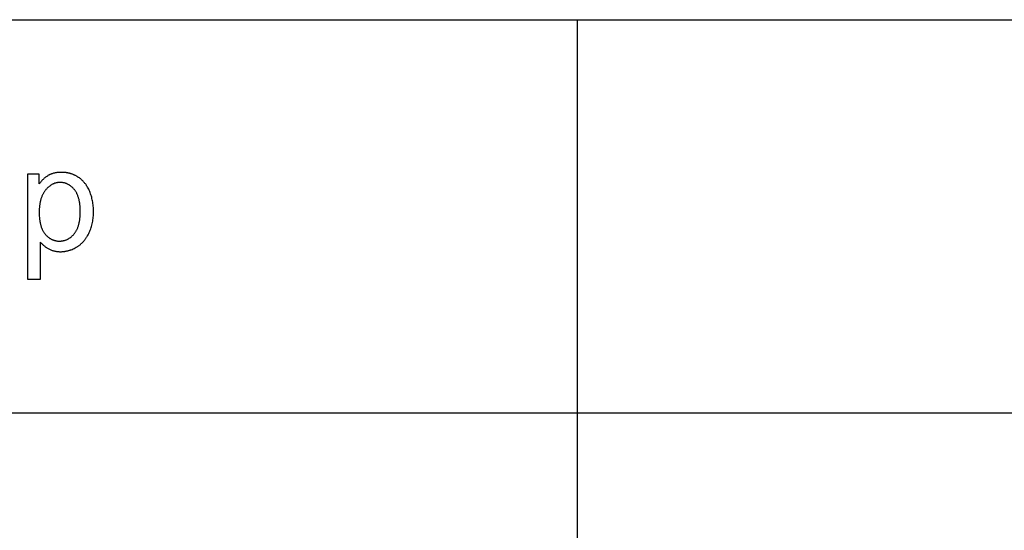
# Model space of a CAD drawing. Units: millimetres. Extents: x 0 to 53400, y 0 to 19500.
# Drawn here: x 7173 to 10927, y 14553 to 16500 of the extents above; entities that cross this region are included whole.
import ezdxf

# ---------------------------------------------------------------- set-up
doc = ezdxf.new("R2010")
doc.units = ezdxf.units.MM
doc.header["$LTSCALE"] = 3
doc.header["$MEASUREMENT"] = 0
doc.layers.add('- TAB', color=4, linetype='Continuous', true_color=0x00ffff)
doc.layers.add('- TITLES', color=7, linetype='Continuous', true_color=0x7fffbf)

msp = doc.modelspace()

# ---------------------------------------------------------------- linework, layer by layer
at = {"layer": '- TAB'}
for points in [[(3000, 16500), (15600, 16500)], [(9300, 0), (9300, 16500)], [(3000, 15000), (15600, 15000)]]:
    msp.add_lwpolyline(points, dxfattribs=at)
at = {"layer": '- TITLES'}
for points in [[(7247.6, 15911.3), (7202.9, 15911.3)], [(7202.9, 15911.3), (7202.9, 15510.7)], [(7252, 15651.7), (7253.5, 15649.7), (7255.2, 15647.8), (7256.9, 15646), (7258.7, 15644.1), (7260.5, 15642.4), (7262.3, 15640.6), (7264.3, 15638.9), (7266.2, 15637.3), (7268.3, 15635.6), (7270.3, 15634.1), (7272.5, 15632.5), (7274.7, 15631), (7276.9, 15629.6), (7279.2, 15628.2), (7281.6, 15626.8), (7284, 15625.5), (7286.4, 15624.3), (7288.9, 15623.1), (7291.5, 15622), (7294.1, 15621), (7296.7, 15620.1), (7299.3, 15619.2), (7302, 15618.4), (7304.7, 15617.8), (7307.5, 15617.1), (7310.3, 15616.6), (7313.2, 15616.2), (7316.1, 15615.8), (7319, 15615.5), (7322, 15615.3), (7325, 15615.2), (7328, 15615.2), (7330.1, 15615.2), (7332.2, 15615.2), (7334.3, 15615.3), (7336.4, 15615.5), (7338.4, 15615.6), (7340.5, 15615.8), (7342.5, 15616.1), (7344.6, 15616.4), (7346.6, 15616.7), (7348.7, 15617), (7350.7, 15617.4), (7352.7, 15617.8), (7354.8, 15618.3), (7356.8, 15618.8), (7358.8, 15619.3), (7360.8, 15619.9), (7362.8, 15620.5), (7364.8, 15621.2), (7366.7, 15621.8), (7368.7, 15622.6), (7372.7, 15624.1), (7376.6, 15625.8), (7380.5, 15627.7), (7384.3, 15629.7), (7388.2, 15631.8), (7392, 15634.1), (7393.9, 15635.3), (7395.7, 15636.6), (7397.5, 15637.8), (7399.3, 15639.1), (7401.1, 15640.4), (7402.9, 15641.8), (7404.6, 15643.2), (7406.3, 15644.6), (7407.9, 15646.1), (7409.6, 15647.6), (7411.2, 15649.1), (7412.7, 15650.7), (7414.3, 15652.3), (7415.8, 15653.9), (7417.3, 15655.5), (7418.8, 15657.2), (7420.2, 15658.9), (7421.6, 15660.7), (7423, 15662.5), (7424.3, 15664.3), (7425.6, 15666.2), (7426.9, 15668), (7428.2, 15670), (7429.4, 15671.9), (7430.6, 15673.9), (7431.8, 15675.9), (7434.1, 15680), (7436.3, 15684.3), (7438.3, 15688.6), (7440.3, 15693.1), (7442.1, 15697.7), (7443.7, 15702.3), (7445.3, 15707), (7446.7, 15711.8), (7448, 15716.6), (7449.2, 15721.5), (7450.3, 15726.4), (7451.2, 15731.5), (7452, 15736.6), (7452.7, 15741.8), (7453.3, 15747), (7453.7, 15752.3), (7454, 15757.7), (7454.2, 15763.2), (7454.3, 15768.7), (7454.2, 15773.8), (7454, 15778.9), (7453.8, 15784), (7453.4, 15789), (7452.9, 15793.9), (7452.2, 15798.8), (7451.5, 15803.7), (7450.7, 15808.5), (7449.7, 15813.2), (7448.6, 15817.9), (7447.4, 15822.5), (7446.1, 15827.1), (7444.7, 15831.6), (7443.2, 15836.1), (7441.6, 15840.5), (7439.8, 15844.9), (7438, 15849.2), (7436, 15853.3), (7433.9, 15857.4), (7431.7, 15861.3), (7430.6, 15863.2), (7429.4, 15865.1), (7428.2, 15866.9), (7427, 15868.8), (7425.8, 15870.5), (7424.5, 15872.3), (7423.2, 15874), (7421.9, 15875.7), (7420.5, 15877.4), (7419.2, 15879), (7417.8, 15880.6), (7416.3, 15882.2), (7414.9, 15883.8), (7413.4, 15885.3), (7411.9, 15886.8), (7410.3, 15888.2), (7408.8, 15889.6), (7407.2, 15891), (7405.5, 15892.4), (7403.9, 15893.7), (7402.2, 15895), (7400.5, 15896.3), (7398.8, 15897.5), (7397, 15898.7), (7395.2, 15899.9), (7393.4, 15901), (7391.6, 15902.1), (7389.8, 15903.2), (7387.9, 15904.2), (7386.1, 15905.2), (7384.2, 15906.2), (7382.3, 15907.1), (7380.4, 15908), (7378.4, 15908.8), (7376.5, 15909.6), (7374.5, 15910.4), (7372.5, 15911.1), (7370.5, 15911.8), (7368.5, 15912.4), (7366.5, 15913.1), (7364.4, 15913.6), (7362.3, 15914.2), (7360.3, 15914.7), (7358.2, 15915.1), (7356, 15915.6), (7353.9, 15916), (7351.7, 15916.3), (7349.6, 15916.6), (7347.4, 15916.9), (7345.2, 15917.2), (7340.7, 15917.5), (7336.2, 15917.8), (7331.6, 15917.8), (7328.1, 15917.8), (7324.6, 15917.7), (7321.2, 15917.4), (7317.9, 15917.1), (7314.7, 15916.7), (7311.5, 15916.3), (7308.4, 15915.7), (7305.3, 15915.1), (7302.3, 15914.3), (7299.4, 15913.5), (7296.6, 15912.6), (7295.2, 15912.1), (7293.8, 15911.6), (7292.4, 15911.1), (7291.1, 15910.5), (7289.7, 15910), (7288.4, 15909.4), (7287.1, 15908.8), (7285.8, 15908.1), (7284.6, 15907.5), (7283.3, 15906.8), (7280.8, 15905.4), (7278.4, 15903.8), (7276, 15902.3), (7273.6, 15900.6), (7271.3, 15898.8), (7269, 15896.9), (7266.7, 15895), (7264.4, 15893), (7262.2, 15890.9), (7260, 15888.7), (7257.9, 15886.4), (7255.8, 15884), (7253.7, 15881.5), (7251.6, 15879), (7249.6, 15876.4), (7247.6, 15873.7)], [(7247.6, 15873.7), (7247.6, 15911.3)], [(7252, 15510.7), (7252, 15651.7)], [(7202.9, 15510.7), (7252, 15510.7)]]:
    msp.add_lwpolyline(points, dxfattribs=at)
msp.add_lwpolyline([(7247.3, 15764.9), (7247.4, 15758), (7247.7, 15751.3), (7248.1, 15744.9), (7248.7, 15738.7), (7249.5, 15732.8), (7250, 15729.9), (7250.5, 15727), (7251.1, 15724.3), (7251.6, 15721.5), (7252.3, 15718.9), (7253, 15716.3), (7253.7, 15713.7), (7254.5, 15711.2), (7255.3, 15708.8), (7256.2, 15706.4), (7257.1, 15704.1), (7258, 15701.8), (7259, 15699.6), (7260, 15697.4), (7261.1, 15695.3), (7262.3, 15693.3), (7263.4, 15691.3), (7264.6, 15689.4), (7265.9, 15687.5), (7267.2, 15685.7), (7268.6, 15683.9), (7269.9, 15682.2), (7271.4, 15680.6), (7272.8, 15679), (7274.3, 15677.5), (7275.8, 15676), (7277.3, 15674.5), (7278.8, 15673.2), (7280.3, 15671.8), (7281.9, 15670.6), (7283.4, 15669.3), (7285, 15668.2), (7286.6, 15667), (7288.3, 15666), (7289.9, 15664.9), (7291.6, 15664), (7293.3, 15663.1), (7295, 15662.2), (7296.7, 15661.4), (7298.4, 15660.6), (7300.2, 15659.9), (7302, 15659.3), (7303.8, 15658.7), (7305.6, 15658.1), (7307.4, 15657.6), (7309.3, 15657.2), (7311.1, 15656.8), (7313, 15656.5), (7314.9, 15656.2), (7316.9, 15655.9), (7318.8, 15655.8), (7320.8, 15655.6), (7322.8, 15655.5), (7324.8, 15655.5), (7326.8, 15655.5), (7328.8, 15655.6), (7330.8, 15655.8), (7332.8, 15656), (7334.8, 15656.2), (7336.7, 15656.5), (7338.6, 15656.8), (7340.5, 15657.3), (7342.4, 15657.7), (7344.3, 15658.2), (7346.1, 15658.8), (7348, 15659.4), (7349.8, 15660.1), (7351.6, 15660.8), (7353.4, 15661.6), (7355.1, 15662.4), (7356.9, 15663.3), (7358.6, 15664.3), (7360.3, 15665.3), (7362, 15666.3), (7363.6, 15667.4), (7365.3, 15668.6), (7366.9, 15669.8), (7368.5, 15671.1), (7370.1, 15672.4), (7371.7, 15673.8), (7373.3, 15675.2), (7374.8, 15676.7), (7376.3, 15678.3), (7377.8, 15679.8), (7379.3, 15681.5), (7380.8, 15683.2), (7382.2, 15685), (7383.6, 15686.8), (7385, 15688.7), (7386.3, 15690.6), (7387.5, 15692.6), (7388.7, 15694.6), (7389.9, 15696.8), (7391, 15698.9), (7392.1, 15701.2), (7393.1, 15703.5), (7394.1, 15705.8), (7395, 15708.2), (7395.9, 15710.7), (7396.7, 15713.2), (7397.5, 15715.8), (7398.3, 15718.5), (7399, 15721.2), (7399.6, 15724), (7400.3, 15726.8), (7400.8, 15729.7), (7401.3, 15732.6), (7401.8, 15735.6), (7402.6, 15741.8), (7403.3, 15748.2), (7403.7, 15754.9), (7404, 15761.8), (7404.1, 15768.9), (7404, 15775.8), (7403.7, 15782.4), (7403.3, 15788.7), (7402.7, 15794.9), (7401.9, 15800.8), (7401.4, 15803.7), (7400.9, 15806.6), (7400.3, 15809.3), (7399.7, 15812.1), (7399.1, 15814.7), (7398.4, 15817.3), (7397.7, 15819.9), (7396.9, 15822.4), (7396.1, 15824.9), (7395.2, 15827.3), (7394.3, 15829.6), (7393.3, 15831.9), (7392.3, 15834.1), (7391.3, 15836.3), (7390.2, 15838.5), (7389.1, 15840.5), (7387.9, 15842.6), (7386.7, 15844.5), (7385.4, 15846.4), (7384.1, 15848.3), (7382.7, 15850.1), (7381.3, 15851.8), (7379.9, 15853.5), (7378.5, 15855.2), (7377, 15856.8), (7375.5, 15858.3), (7374, 15859.8), (7372.5, 15861.2), (7370.9, 15862.6), (7369.4, 15863.9), (7367.8, 15865.2), (7366.2, 15866.4), (7364.6, 15867.5), (7363, 15868.6), (7361.4, 15869.7), (7359.7, 15870.7), (7358, 15871.6), (7356.3, 15872.5), (7354.6, 15873.3), (7352.9, 15874.1), (7351.2, 15874.8), (7349.4, 15875.5), (7347.6, 15876.1), (7345.8, 15876.7), (7344, 15877.2), (7342.2, 15877.7), (7340.3, 15878.1), (7338.5, 15878.4), (7336.6, 15878.7), (7334.7, 15878.9), (7332.8, 15879.1), (7330.9, 15879.3), (7328.9, 15879.4), (7326.9, 15879.4), (7325, 15879.4), (7323, 15879.3), (7321.1, 15879.1), (7319.2, 15878.9), (7317.3, 15878.7), (7315.4, 15878.3), (7313.6, 15878), (7311.7, 15877.5), (7309.9, 15877.1), (7308, 15876.5), (7306.2, 15875.9), (7304.4, 15875.3), (7302.7, 15874.5), (7300.9, 15873.8), (7299.1, 15872.9), (7297.4, 15872.1), (7295.7, 15871.1), (7293.9, 15870.1), (7292.2, 15869), (7290.6, 15867.9), (7288.9, 15866.8), (7287.2, 15865.5), (7285.6, 15864.2), (7284, 15862.9), (7282.4, 15861.5), (7280.8, 15860), (7279.2, 15858.5), (7277.6, 15856.9), (7276, 15855.3), (7274.5, 15853.6), (7273, 15851.9), (7271.4, 15850.1), (7270, 15848.2), (7268.5, 15846.3), (7267.1, 15844.3), (7265.8, 15842.3), (7264.5, 15840.3), (7263.2, 15838.1), (7262, 15836), (7260.9, 15833.8), (7259.8, 15831.5), (7258.7, 15829.2), (7257.7, 15826.8), (7256.7, 15824.3), (7255.8, 15821.9), (7255, 15819.3), (7254.1, 15816.7), (7253.4, 15814.1), (7252.6, 15811.4), (7251.9, 15808.7), (7251.3, 15805.9), (7250.7, 15803), (7250.2, 15800.1), (7249.7, 15797.2), (7249.2, 15794.2), (7248.8, 15791.1), (7248.2, 15784.9), (7247.7, 15778.4), (7247.4, 15771.7)], close=True, dxfattribs=at)

doc.saveas('drawing.dxf')
